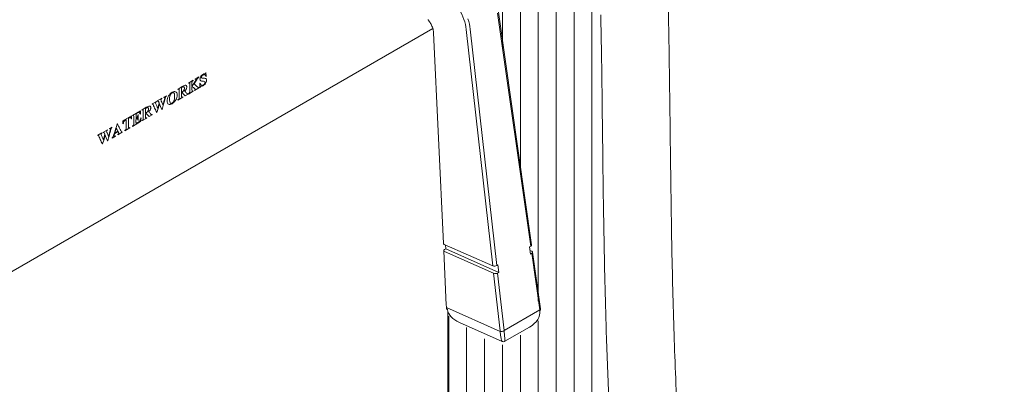
# Model space of a CAD drawing. Units: inches. Extents: x 18 to 127, y -16 to 111.
# Drawn here: x 105 to 112, y 68 to 71 of the extents above; entities that cross this region are included whole.
import ezdxf

# ---------------------------------------------------------------- set-up
doc = ezdxf.new("R2010")
doc.units = ezdxf.units.IN
doc.header["$LTSCALE"] = 2
doc.header["$MEASUREMENT"] = 0
doc.layers.add('WATERWORKS FITTINGS', color=7, linetype='Continuous', lineweight=13)

# ---------------------------------------------------------------- blocks, each defined once
blk = doc.blocks.new('*U10')
at = {"layer": 'WATERWORKS FITTINGS'}
h = blk.add_hatch(dxfattribs=at)
h.set_pattern_fill('ANSI31', color=252, angle=45)
h.set_pattern_definition([(90, (-69.31634, -110.89695), (-0.125, 3e-17), [])])
h.paths.add_polyline_path([(7.3075, -4.0873), (7.3093, -4.0895), (7.3086, -4.0885)], flags=17)
h.paths.add_polyline_path([(7.332, -4.1345), (7.3331, -4.1384), (7.3327, -4.1368)], flags=17)
h.paths.add_polyline_path([(7.286, -4.0643), (7.2882, -4.0663), (7.2875, -4.0657)], flags=17)
h.paths.add_polyline_path([(7.3377, -4.1588), (7.3384, -4.1627), (7.3381, -4.1604)], flags=17)
h.paths.add_polyline_path([(8.1457, -1.9572), (8.135, -1.8534), (8.0801, -1.8701), (7.9898, -1.8883), (7.8959, -1.8986), (7.8003, -1.9007), (7.7053, -1.8945), (7.613, -1.8802), (7.5253, -1.8581), (7.4789, -1.8413), (7.4789, -3.9193), (7.4798, -3.9198), (7.4932, -3.9375), (7.5031, -3.9582), (7.5101, -3.9807), (7.5147, -4.0038), (7.5224, -4.0273), (7.5283, -4.0506), (7.5324, -4.0733), (7.7635, -5.6978), (7.7552, -5.7028), (7.7624, -5.7539), (7.7708, -5.7488), (7.8332, -6.2069), (7.5923, -6.3973), (7.561, -6.3853), (7.53, -5.8876), (7.527, -5.8886), (7.5238, -5.8894), (7.5204, -5.8899), (7.517, -5.8901), (7.5137, -5.89), (7.5104, -5.8896), (7.5075, -5.8889), (7.5049, -5.8879), (7.555, -6.3594), (7.5502, -6.3188), (7.5523, -6.415), (7.1718, -6.1754), (7.1845, -7.9225), (7.1849, -7.9363), (7.1956, -7.9911), (7.2204, -8.0445), (7.2586, -8.0951), (7.3095, -8.1418), (7.3719, -8.1836), (7.4444, -8.2196), (7.5253, -8.249), (7.613, -8.2711), (7.7053, -8.2854), (7.8003, -8.2916), (7.8959, -8.2895), (7.9898, -8.2792), (8.0801, -8.261), (8.1646, -8.2352), (8.2416, -8.2024), (8.3092, -8.1634), (8.366, -8.119), (8.4106, -8.0702), (8.4111, -8.0694), (8.3953, -7.9287), (8.3754, -7.7285), (8.3579, -7.5283), (8.3425, -7.3281), (8.3292, -7.1278), (8.3176, -6.9274), (8.3077, -6.7269), (8.2993, -6.5262), (8.2921, -6.3252), (8.2862, -6.124), (8.2812, -5.9225), (8.277, -5.7206), (8.2734, -5.5182), (8.2703, -5.3152), (8.2675, -5.1118), (8.2651, -4.908), (8.2629, -4.7038), (8.2604, -4.4988), (8.2572, -4.2924), (8.2526, -4.0844), (8.1992, -2.6137), (8.1841, -2.3964), (8.166, -2.1773)])
at = {"layer": 'WATERWORKS FITTINGS', "ltscale": 16}
for p, q in [((7.7635, -5.6978), (7.5324, -4.0733)), ((7.7692, -5.6894), (7.5382, -4.0651)), ((2.777, -6.663), (7.0802, -4.1788)), ((7.4991, -5.8361), (7.3139, -4.1858)), ((7.3416, -4.1835), (7.5268, -5.8345)), ((7.0861, -4.2106), (7.1542, -5.68)), ((5.4213, -4.5325), (5.4472, -4.5175)), ((5.4213, -4.5344), (5.4213, -4.5325)), ((5.4472, -4.5175), (5.4472, -4.5195)), ((5.495, -4.4881), (5.4966, -4.4873)), ((5.4971, -4.5126), (5.495, -4.5138)), ((5.4966, -4.4873), (5.4971, -4.5126)), ((5.3006, -4.6041), (5.3006, -4.6021)), ((5.3255, -4.592), (5.3255, -4.6256)), ((5.3736, -4.56), (5.4066, -4.541)), ((5.3736, -4.562), (5.3736, -4.56)), ((5.4066, -4.541), (5.4066, -4.5429)), ((5.4506, -4.5924), (5.4159, -4.6124)), ((5.4506, -4.5905), (5.4506, -4.5924)), ((5.4546, -4.5629), (5.4563, -4.5619)), ((5.4546, -4.5918), (5.4546, -4.5629)), ((5.4563, -4.5909), (5.4546, -4.5918)), ((5.1564, -4.6854), (5.1885, -4.6669)), ((5.1885, -4.6669), (5.1885, -4.6688)), ((5.2025, -4.6588), (5.2198, -4.6488)), ((5.2025, -4.6607), (5.2025, -4.6588)), ((5.2198, -4.6488), (5.2198, -4.6507)), ((5.3348, -4.6592), (5.3006, -4.679)), ((5.3299, -4.627), (5.3255, -4.6296)), ((5.3348, -4.6573), (5.3348, -4.6592)), ((5.3723, -4.6376), (5.3513, -4.6497)), ((5.3723, -4.6356), (5.3723, -4.6376)), ((5.407, -4.6176), (5.3736, -4.6369)), ((5.3736, -4.6369), (5.3736, -4.6349)), ((5.407, -4.6156), (5.407, -4.6176)), ((5.4159, -4.6124), (5.4159, -4.6105)), ((5.0744, -4.737), (5.0744, -4.7706)), ((5.1211, -4.7058), (5.1499, -4.6891)), ((5.1211, -4.7077), (5.1211, -4.7058)), ((5.1499, -4.6891), (5.1499, -4.6911)), ((5.1564, -4.6873), (5.1564, -4.6854)), ((5.3006, -4.679), (5.3006, -4.677)), ((4.9171, -4.8236), (4.9769, -4.789)), ((4.9769, -4.8098), (4.9752, -4.8108)), ((4.9769, -4.789), (4.9769, -4.8098)), ((4.9826, -4.7857), (5.0383, -4.7536)), ((4.9826, -4.7877), (4.9826, -4.7857)), ((5.0079, -4.7756), (5.0079, -4.8068)), ((5.0222, -4.7803), (5.0239, -4.7794)), ((5.0239, -4.7794), (5.0239, -4.8196)), ((5.0383, -4.7761), (5.0367, -4.777)), ((5.0383, -4.7536), (5.0383, -4.7761)), ((5.0413, -4.8043), (5.0432, -4.8032)), ((5.0495, -4.749), (5.0495, -4.7471)), ((5.0837, -4.8042), (5.0495, -4.8239)), ((5.0787, -4.772), (5.0744, -4.7745)), ((5.0837, -4.8023), (5.0837, -4.8042)), ((5.1212, -4.7826), (5.1002, -4.7947)), ((5.1212, -4.7805), (5.1212, -4.7826)), ((5.1539, -4.7654), (5.1523, -4.7664)), ((5.1905, -4.7443), (5.1885, -4.7455)), ((4.823, -4.8779), (4.8402, -4.868)), ((4.823, -4.8798), (4.823, -4.8779)), ((4.8284, -4.8783), (4.8253, -4.8765)), ((4.8385, -4.8689), (4.8402, -4.8699)), ((4.8402, -4.868), (4.8402, -4.8699)), ((4.8711, -4.8745), (4.861, -4.9067)), ((4.8771, -4.8451), (4.878, -4.8445)), ((4.9171, -4.8443), (4.9171, -4.8236)), ((4.9188, -4.8433), (4.9171, -4.8443)), ((4.9643, -4.8732), (4.9297, -4.8931)), ((4.9643, -4.8712), (4.9643, -4.8732)), ((5.0402, -4.8293), (4.9826, -4.8626)), ((4.9826, -4.8626), (4.9826, -4.8606)), ((5.0239, -4.8196), (5.0222, -4.8205)), ((5.0495, -4.8239), (5.0495, -4.822)), ((4.7416, -4.9249), (4.7703, -4.9083)), ((4.7416, -4.9268), (4.7416, -4.9249)), ((4.7703, -4.9083), (4.7703, -4.9102)), ((4.7768, -4.9045), (4.809, -4.886)), ((4.7768, -4.9065), (4.7768, -4.9045)), ((4.809, -4.886), (4.809, -4.8879)), ((4.8638, -4.9311), (4.8417, -4.9439)), ((4.8417, -4.9439), (4.8417, -4.942)), ((4.8827, -4.8983), (4.8593, -4.9118)), ((4.861, -4.9067), (4.8811, -4.8951)), ((4.8638, -4.9292), (4.8638, -4.9311)), ((4.8791, -4.8963), (4.8827, -4.8983)), ((4.9123, -4.9031), (4.8802, -4.9217)), ((4.8802, -4.9217), (4.8802, -4.9198)), ((4.9123, -4.9012), (4.9123, -4.9031)), ((4.9297, -4.8931), (4.9297, -4.8912)), ((4.7716, -4.983), (4.7743, -4.9846)), ((4.7743, -4.9846), (4.7727, -4.9855)), ((4.8078, -4.9617), (4.8109, -4.9635)), ((4.8109, -4.9635), (4.809, -4.9646)), ((7.16, -5.6863), (7.4991, -5.8361)), ((7.1694, -5.6905), (7.1707, -5.7181)), ((7.7552, -5.7028), (7.7635, -5.6978)), ((7.7624, -5.7539), (7.7552, -5.7028)), ((7.1566, -5.7303), (7.1742, -6.1114)), ((7.5049, -5.8879), (7.1623, -5.7367)), ((7.1707, -5.7181), (7.1624, -5.7228)), ((7.541, -5.8817), (7.1707, -5.7181)), ((7.7708, -5.7344), (7.7589, -5.7291)), ((7.7708, -5.7488), (7.7624, -5.7539)), ((7.827, -6.144), (7.7708, -5.7488)), ((7.8327, -6.1358), (7.7765, -5.7404)), ((7.5352, -5.8298), (7.5268, -5.8345)), ((7.541, -5.8817), (7.5352, -5.8298)), ((7.55, -6.2902), (7.5049, -5.8879)), ((7.5326, -5.8863), (7.541, -5.8817)), ((7.5326, -5.8863), (7.5777, -6.2879)), ((7.1742, -6.1115), (7.1748, -6.1204)), ((7.1748, -6.1204), (7.1763, -6.1354)), ((7.1756, -6.1279), (7.5503, -6.2934)), ((7.1845, -6.1512), (7.1845, -7.9225)), ((7.5777, -6.2879), (7.827, -6.144)), ((7.2657, -6.2317), (7.5656, -6.3641)), ((7.5837, -6.3631), (7.7553, -6.2641))]:
    blk.add_line(p, q, dxfattribs=at)
at = {"layer": 'WATERWORKS FITTINGS', "ltscale": 16, "flags": 128}
for points in [[(5.3513, -4.6497), (5.3393, -4.637), (5.3299, -4.627)], [(5.1721, -4.705), (5.1619, -4.7388), (5.1539, -4.7654)], [(5.1596, -4.736), (5.1655, -4.7162), (5.1701, -4.7007)], [(5.1885, -4.7455), (5.1793, -4.7228), (5.1721, -4.705)], [(5.0432, -4.8032), (5.0415, -4.8178), (5.0402, -4.8293)], [(5.1002, -4.7947), (5.0882, -4.782), (5.0787, -4.772)], [(4.8811, -4.8951), (4.8755, -4.8836), (4.8711, -4.8745)], [(4.7925, -4.9241), (4.7823, -4.958), (4.7743, -4.9846)], [(4.78, -4.9552), (4.7859, -4.9354), (4.7905, -4.9198)], [(4.809, -4.9646), (4.7997, -4.9419), (4.7925, -4.9241)]]:
    blk.add_lwpolyline(points, dxfattribs=at)
at = {"layer": 'WATERWORKS FITTINGS', "ltscale": 16}
for centre, radius, start, end in [((7.8239, -6.1389), 0.00931, 292.51503, 357.8391), ((7.558, -6.2607), 0.0336, 256.74737, 305.82488)]:
    blk.add_arc(centre, radius, start, end, dxfattribs=at)
for centre, major_axis, ratio, start_param, end_param in [((7.1526, -4.1226), (-0.1121, 0.2012), 0.587367, 4.09319, 4.765997), ((7.1665, -4.1149), (-0.1219, 0.2183), 0.586588, 4.092455, 4.403856), ((7.1739, -5.6786), (0.0196, 0.0016), 0.497027, 3.125328, 3.885837), ((7.7497, -5.6917), (0.0196, 0.0021), 0.517066, 5.440229, 6.29995), ((7.1762, -5.7289), (0.0196, 0.0016), 0.497027, 2.313762, 3.885837), ((7.7569, -5.7427), (0.0196, 0.0021), 0.517066, 5.440229, 7.008295), ((7.513, -5.8283), (0.0196, 0.0016), 0.497027, 3.885835, 5.453901), ((7.5188, -5.8802), (0.0196, 0.0016), 0.497027, 3.885835, 5.453901), ((7.1939, -6.1104), (0.0197, 0.0011), 0.528405, 3.137649, 3.145536), ((7.4002, -6.1103), (0.2193, 0.0233), 0.646164, 3.190887, 3.985551), ((7.6088, -6.1578), (0.2194, -0.0015), 0.647754, 5.448374, 6.366383), ((7.7118, -6.0983), (-0.0845, 0.1421), 0.568438, 4.052145, 4.076695), ((7.448, -6.2503), (-0.0709, 0.1273), 0.587367, 4.06864, 4.09319), ((7.5649, -6.1831), (-0.0016, 0.1813), 0.108183, 2.224159, 3.06635), ((7.4619, -6.2425), (-0.0807, 0.1443), 0.586188, 4.067531, 4.092081), ((7.5649, -6.1831), (-0.0188, 0.1801), 0.012332, 3.144314, 4.0651)]:
    blk.add_ellipse(centre, major_axis=major_axis, ratio=ratio, start_param=start_param, end_param=end_param, dxfattribs=at)
for points, knots in [([(1.7697, 0.8005), (1.7695, 0.7928), (1.7692, 0.778), (1.7655, 0.7509), (1.7542, 0.7029), (1.7185, 0.6221), (1.6499, 0.5167), (1.564, 0.4076), (1.4714, 0.2971), (1.3697, 0.1849), (1.2689, 0.0785), (1.135, -0.0583), (0.9689, -0.2241), (0.7717, -0.4273), (0.5793, -0.6446), (0.3978, -0.8792), (0.2393, -1.1254), (0.1153, -1.3771), (0.0373, -1.6272), (0.0061, -1.8668), (0.0099, -2.0955), (0.0429, -2.3205), (0.1033, -2.5491), (0.2001, -2.8094), (0.3402, -3.1007), (0.5235, -3.4187), (0.7258, -3.7348), (0.9315, -4.0443), (1.1282, -4.3462), (1.3165, -4.662), (1.4934, -4.9911), (1.6574, -5.3378), (1.8015, -5.6909), (1.927, -6.0595), (2.0134, -6.3782), (2.0716, -6.6431), (2.1099, -6.8508), (2.1418, -7.0641), (2.1672, -7.283), (2.1857, -7.5057), (2.197, -7.7213), (2.202, -7.9137), (2.2029, -8.0749), (2.2015, -8.2056), (2.1992, -8.3115), (2.1967, -8.3928), (2.1942, -8.4597), (2.1909, -8.5368), (2.1856, -8.6427), (2.1772, -8.7837), (2.1656, -8.9497), (2.1505, -9.1362), (2.1319, -9.3416), (2.1096, -9.5666), (2.0838, -9.8118), (2.0558, -10.0682), (2.0263, -10.3351), (1.9964, -10.6102), (1.9674, -10.8908), (1.9413, -11.1624), (1.9198, -11.41), (1.9028, -11.6307), (1.8898, -11.8238), (1.8802, -11.9896), (1.873, -12.1329), (1.8677, -12.2546), (1.8636, -12.3688), (1.8601, -12.4848), (1.857, -12.6172), (1.8546, -12.7685), (1.8532, -12.9574), (1.8541, -13.1892), (1.859, -13.4687), (1.8693, -13.7838), (1.8867, -14.1351), (1.9132, -14.5227), (1.9504, -14.94), (2.0046, -15.4249), (2.079, -15.9586), (2.1773, -16.5277), (2.2904, -17.0734), (2.4063, -17.5493), (2.5195, -17.9585), (2.6256, -18.3052), (2.7369, -18.6361), (2.8511, -18.9488), (2.9618, -19.2257), (3.0625, -19.4597), (3.1414, -19.632), (3.1995, -19.7534), (3.2409, -19.8376), (3.2848, -19.9249), (3.3392, -20.0301), (3.4098, -20.1615), (3.4979, -20.318), (3.6021, -20.4933), (3.7197, -20.6789), (3.8782, -20.9126), (4.0834, -21.1873), (4.3458, -21.495), (4.5844, -21.7368), (4.781, -21.9135), (4.9179, -22.0272), (5.0374, -22.1196), (5.1373, -22.1922), (5.2165, -22.2469), (5.2795, -22.2886), (5.3414, -22.3284), (5.418, -22.3757), (5.5211, -22.436), (5.6523, -22.5072), (5.8133, -22.5867), (6.0021, -22.6691), (6.2068, -22.7457), (6.4334, -22.8167), (6.6681, -22.8753), (6.9053, -22.9196), (7.1295, -22.949), (7.3391, -22.9655), (7.5428, -22.9713), (7.7413, -22.9672), (7.9437, -22.9526), (8.151, -22.9259), (8.3631, -22.8854), (8.5742, -22.8302), (8.793, -22.756), (9.0045, -22.6645), (9.2111, -22.5523), (9.405, -22.4233), (9.5997, -22.2654), (9.7959, -22.0723), (9.9896, -21.8404), (10.1771, -21.5672), (10.3546, -21.2508), (10.5159, -20.8959), (10.6563, -20.5123), (10.7734, -20.1116), (10.875, -19.6716), (10.9576, -19.1943), (11.0186, -18.6829), (11.0558, -18.1696), (11.0716, -17.6587), (11.0674, -17.0844), (11.0357, -16.4566), (10.9693, -15.7807), (10.8735, -15.1285), (10.7495, -14.4969), (10.5994, -13.8827), (10.4273, -13.2851), (10.2546, -12.7548), (10.0902, -12.2855), (9.9394, -11.872), (9.7889, -11.4669), (9.6456, -11.0796), (9.5157, -10.7188), (9.4041, -10.3936), (9.3098, -10.1009), (9.2316, -9.8386), (9.1663, -9.5996), (9.1134, -9.3851), (9.0743, -9.2111), (9.0443, -9.0676), (9.0188, -8.9382), (8.9918, -8.7917), (8.9632, -8.623), (8.9338, -8.432), (8.9047, -8.2213), (8.8605, -7.8577), (8.8129, -7.3369), (8.7761, -6.6851), (8.7548, -6.0347), (8.7431, -5.392), (8.7355, -4.7323), (8.7264, -4.0624), (8.71, -3.387), (8.6841, -2.7958), (8.6506, -2.2928), (8.6149, -1.8812), (8.5697, -1.4731), (8.5154, -1.0773), (8.4563, -0.7212), (8.3956, -0.4067), (8.3363, -0.1315), (8.2805, 0.1067), (8.2299, 0.3098), (8.1877, 0.472), (8.1519, 0.6048), (8.1266, 0.6964), (8.1078, 0.7638), (8.0898, 0.8273), (8.0611, 0.9276), (8.0185, 1.0733), (7.9587, 1.2721), (7.8838, 1.5136), (7.7933, 1.7966), (7.691, 2.1076), (7.5824, 2.4302), (7.4733, 2.7493), (7.3277, 3.1716), (7.1482, 3.6907), (6.9413, 4.2999), (6.7918, 4.757), (6.695, 5.0639), (6.646, 5.2221), (6.6044, 5.3585), (6.5701, 5.4727), (6.543, 5.5642), (6.5229, 5.6329), (6.5086, 5.682), (6.4953, 5.7279), (6.478, 5.7883), (6.4525, 5.8779), (6.4188, 5.9983), (6.3774, 6.1499), (6.3286, 6.3332), (6.2732, 6.5489), (6.2122, 6.7978), (6.1467, 7.081), (6.0781, 7.3995), (6.0126, 7.733), (5.9515, 8.079), (5.8957, 8.4354), (5.8439, 8.8214), (5.8063, 9.1649), (5.78, 9.46), (5.7621, 9.7003), (5.7474, 9.9501), (5.7363, 10.2097), (5.729, 10.4795), (5.7281, 10.6615), (5.7276, 10.7546)], [0, 0, 0, 0, 0.000434, 0.000834, 0.001425, 0.002832, 0.004564, 0.006613, 0.008797, 0.010982, 0.013143, 0.015277, 0.019482, 0.023621, 0.027739, 0.031912, 0.036025, 0.039947, 0.043623, 0.046958, 0.050036, 0.053186, 0.056481, 0.059945, 0.064848, 0.070071, 0.075427, 0.08074, 0.085904, 0.090901, 0.096745, 0.102469, 0.108304, 0.114514, 0.121139, 0.124635, 0.128254, 0.132003, 0.135887, 0.139914, 0.143969, 0.147568, 0.150411, 0.15281, 0.154757, 0.156247, 0.157299, 0.158451, 0.160503, 0.163143, 0.166234, 0.169658, 0.173422, 0.17753, 0.181988, 0.186801, 0.191419, 0.196329, 0.20144, 0.206175, 0.21043, 0.214135, 0.217364, 0.220112, 0.222373, 0.224426, 0.226064, 0.227926, 0.230035, 0.232435, 0.235167, 0.239015, 0.243379, 0.248263, 0.253668, 0.259595, 0.266042, 0.272713, 0.281639, 0.290258, 0.298552, 0.30651, 0.312081, 0.317468, 0.32267, 0.327672, 0.332121, 0.335886, 0.338982, 0.34056, 0.341891, 0.34318, 0.344938, 0.347185, 0.34986, 0.352993, 0.35635, 0.359761, 0.365762, 0.37193, 0.378277, 0.381447, 0.384235, 0.3866, 0.38854, 0.390055, 0.391143, 0.392111, 0.393525, 0.395402, 0.397767, 0.400616, 0.403963, 0.40763, 0.411131, 0.415425, 0.419362, 0.422912, 0.426453, 0.42961, 0.432813, 0.43608, 0.43942, 0.442865, 0.446401, 0.449761, 0.45371, 0.4571, 0.46053, 0.464248, 0.468265, 0.472605, 0.477303, 0.482402, 0.487933, 0.493661, 0.499475, 0.505368, 0.512527, 0.519751, 0.527, 0.534231, 0.5414, 0.551443, 0.561155, 0.570721, 0.580222, 0.589687, 0.599155, 0.608663, 0.615667, 0.622725, 0.62985, 0.636792, 0.643235, 0.649196, 0.654385, 0.659161, 0.663529, 0.667478, 0.670931, 0.673086, 0.675367, 0.678049, 0.681135, 0.68463, 0.688538, 0.692702, 0.704589, 0.717098, 0.728332, 0.739958, 0.751793, 0.763589, 0.775296, 0.786873, 0.793741, 0.800544, 0.807276, 0.813714, 0.819683, 0.824308, 0.828626, 0.83265, 0.835481, 0.838122, 0.840215, 0.841667, 0.842382, 0.843352, 0.844624, 0.847046, 0.850123, 0.853857, 0.858249, 0.863242, 0.868264, 0.873185, 0.878008, 0.887808, 0.897202, 0.906194, 0.908964, 0.911414, 0.913523, 0.915289, 0.916705, 0.917768, 0.918477, 0.918984, 0.919899, 0.921287, 0.923153, 0.925503, 0.928349, 0.931702, 0.935579, 0.940001, 0.944993, 0.95059, 0.955787, 0.961469, 0.967671, 0.974437, 0.978223, 0.982186, 0.986334, 0.990679, 0.99523, 1, 1, 1, 1]), ([(8.2526, -4.0844), (8.2534, -4.1175), (8.2599, -4.3849), (8.2642, -4.8776), (8.2733, -5.5645), (8.2862, -6.1791), (8.3062, -6.7236), (8.3315, -7.1903), (8.3651, -7.6339), (8.4062, -8.0439), (8.4534, -8.4177), (8.4969, -8.7016), (8.5321, -8.9042), (8.5554, -9.0298), (8.5762, -9.1361), (8.593, -9.2179), (8.6072, -9.2848), (8.6219, -9.3522), (8.6439, -9.4503), (8.6773, -9.5911), (8.7256, -9.7803), (8.7891, -10.009), (8.9069, -10.3998), (9.089, -10.935), (9.3362, -11.6049), (9.5597, -12.2054), (9.7498, -12.7394), (9.906, -13.2063), (10.0522, -13.6837), (10.187, -14.1786), (10.3086, -14.6983), (10.4141, -15.2487), (10.4988, -15.8299), (10.5557, -16.3983), (10.5885, -16.9456), (10.6002, -17.4619), (10.5915, -17.983), (10.5606, -18.5022), (10.5093, -18.9818), (10.4421, -19.4135), (10.3648, -19.7921), (10.274, -20.1445), (10.1709, -20.4698), (10.0565, -20.7671), (9.9321, -21.0364), (9.7989, -21.2778), (9.6577, -21.4928), (9.5165, -21.6731), (9.3732, -21.8282), (9.223, -21.9658), (9.0488, -22.097), (8.8727, -22.2011), (8.7009, -22.2822), (8.5472, -22.3415), (8.4009, -22.3871), (8.2738, -22.4193), (8.1669, -22.4417), (8.0685, -22.4588), (7.9603, -22.4741), (7.8268, -22.4879), (7.6705, -22.4969), (7.5043, -22.4982), (7.3409, -22.4919), (7.1846, -22.4789), (6.9931, -22.4551), (6.7743, -22.4154), (6.5327, -22.354), (6.3095, -22.2815), (6.1114, -22.2029), (5.9352, -22.1213), (5.7812, -22.0408), (5.643, -21.9604), (5.5325, -21.8901), (5.448, -21.8329), (5.3719, -21.779), (5.2837, -21.7134), (5.1743, -21.6268), (5.0447, -21.5166), (4.9002, -21.383), (4.7432, -21.2243), (4.5765, -21.0393), (4.4089, -20.8339), (4.2533, -20.6239), (4.1187, -20.4261), (4.0064, -20.2486), (3.9145, -20.0945), (3.8424, -19.9672), (3.7887, -19.8687), (3.7495, -19.7948), (3.7166, -19.7314), (3.6763, -19.6522), (3.6224, -19.5431), (3.5557, -19.4025), (3.483, -19.2417), (3.3946, -19.0357), (3.2915, -18.7784), (3.1758, -18.4649), (3.0577, -18.1091), (2.941, -17.7181), (2.8169, -17.2496), (2.696, -16.7175), (2.5871, -16.1392), (2.5005, -15.5752), (2.4339, -15.0309), (2.392, -14.5816), (2.366, -14.2228), (2.3502, -13.9489), (2.3385, -13.6835), (2.3308, -13.4277), (2.3267, -13.1893), (2.3257, -12.9767), (2.3267, -12.8015), (2.3287, -12.662), (2.3309, -12.5552), (2.3332, -12.4703), (2.3357, -12.3883), (2.3392, -12.2889), (2.3448, -12.1559), (2.3536, -11.9814), (2.3666, -11.7706), (2.3838, -11.534), (2.4044, -11.2882), (2.4276, -11.0387), (2.4531, -10.7853), (2.4804, -10.5281), (2.509, -10.2671), (2.5383, -10.0021), (2.5671, -9.7354), (2.5932, -9.4802), (2.615, -9.2484), (2.6317, -9.0498), (2.6441, -8.8829), (2.6525, -8.7521), (2.6581, -8.653), (2.6623, -8.5703), (2.6663, -8.4805), (2.6703, -8.369), (2.6737, -8.2323), (2.6763, -7.9952), (2.6702, -7.6658), (2.6425, -7.2651), (2.5948, -6.878), (2.5272, -6.5002), (2.4337, -6.111), (2.3208, -5.743), (2.1936, -5.3979), (2.0579, -5.0777), (1.8977, -4.745), (1.7114, -4.4005), (1.5021, -4.0529), (1.2793, -3.7146), (1.0708, -3.3997), (0.8893, -3.1093), (0.7406, -2.8446), (0.624, -2.5972), (0.5402, -2.3645), (0.4894, -2.1419), (0.4766, -1.9464), (0.493, -1.7775), (0.5296, -1.6286), (0.5937, -1.4714), (0.6857, -1.3026), (0.8039, -1.1263), (0.9429, -0.9479), (1.0974, -0.7717), (1.2626, -0.5992), (1.4298, -0.4317), (1.5897, -0.2698), (1.7373, -0.1137), (1.8684, 0.0362), (1.9781, 0.1678), (2.0566, 0.2758), (2.116, 0.3688), (2.1645, 0.4618), (2.2017, 0.5555), (2.2262, 0.6423), (2.2378, 0.7142), (2.2412, 0.7605), (2.242, 0.784), (2.2421, 0.7944), (2.2422, 0.7996)], [0, 0, 0, 0, 0.002321, 0.018751, 0.03524, 0.051713, 0.063362, 0.074914, 0.085796, 0.095787, 0.104887, 0.113102, 0.116498, 0.119657, 0.122251, 0.124233, 0.125618, 0.127116, 0.129139, 0.132772, 0.137381, 0.14295, 0.149466, 0.16588, 0.181809, 0.197358, 0.207792, 0.218129, 0.228404, 0.238805, 0.249516, 0.260605, 0.27215, 0.284141, 0.293959, 0.303886, 0.313841, 0.32374, 0.333446, 0.341118, 0.348364, 0.355177, 0.361565, 0.367541, 0.373125, 0.37835, 0.383255, 0.387942, 0.391704, 0.395792, 0.400245, 0.405145, 0.408713, 0.412478, 0.4159, 0.418814, 0.42119, 0.423198, 0.425513, 0.428535, 0.432255, 0.436096, 0.439798, 0.443347, 0.446734, 0.452871, 0.458345, 0.46355, 0.468638, 0.472567, 0.476445, 0.480109, 0.483067, 0.485003, 0.486755, 0.489105, 0.492085, 0.495698, 0.499954, 0.504567, 0.509779, 0.515566, 0.521081, 0.525983, 0.530328, 0.534001, 0.536989, 0.539277, 0.540855, 0.542086, 0.543619, 0.546247, 0.549462, 0.553042, 0.556934, 0.563046, 0.569824, 0.577277, 0.585421, 0.594265, 0.606303, 0.618163, 0.629673, 0.640796, 0.651502, 0.65732, 0.662995, 0.668526, 0.673911, 0.679082, 0.683626, 0.687476, 0.690335, 0.692647, 0.694415, 0.695877, 0.69802, 0.700951, 0.704665, 0.709648, 0.715136, 0.720781, 0.726582, 0.732537, 0.738647, 0.744907, 0.751315, 0.757868, 0.764385, 0.770055, 0.774935, 0.779031, 0.782352, 0.784567, 0.786305, 0.788411, 0.791123, 0.794435, 0.798342, 0.808296, 0.818116, 0.826783, 0.835387, 0.844188, 0.85332, 0.860206, 0.867334, 0.874747, 0.882496, 0.890537, 0.89839, 0.905814, 0.912126, 0.917883, 0.923045, 0.927621, 0.931865, 0.935932, 0.938642, 0.941429, 0.944566, 0.948194, 0.95223, 0.956474, 0.960939, 0.965736, 0.970628, 0.975233, 0.979522, 0.983468, 0.9871, 0.989078, 0.99107, 0.993307, 0.994954, 0.996763, 0.998511, 0.999331, 0.999663, 1, 1, 1, 1]), ([(7.0451, -4.118), (7.0464, -4.1191), (7.0508, -4.1234), (7.0578, -4.1319), (7.0626, -4.1401), (7.065, -4.1444)], [0.2296884, 0.2296884, 0.2296884, 0.2296884, 0.3654217, 0.6731427, 1, 1, 1, 1]), ([(7.065, -4.1444), (7.0661, -4.146), (7.0723, -4.1559), (7.0804, -4.1774), (7.0859, -4.199), (7.0858, -4.2091), (7.0858, -4.2105)], [0, 0, 0, 0, 0.07623, 0.469284, 0.929272, 1, 1, 1, 1]), ([(5.3988, -4.5825), (5.4042, -4.5743), (5.4121, -4.5625), (5.4212, -4.5488), (5.4259, -4.5417), (5.4282, -4.5373), (5.4288, -4.5345), (5.4287, -4.5333), (5.4281, -4.5325), (5.4272, -4.5321), (5.4258, -4.5321), (5.4238, -4.5331), (5.4222, -4.5339), (5.4213, -4.5344)], [0, 0, 0, 0, 0.420526, 0.605566, 0.703661, 0.78686, 0.811442, 0.832639, 0.853793, 0.877445, 0.905468, 0.943659, 1, 1, 1, 1]), ([(5.4472, -4.5195), (5.4441, -4.5225), (5.4366, -4.5297), (5.4266, -4.5471), (5.4181, -4.5594), (5.4132, -4.5665)], [0, 0, 0, 0, 0.233987, 0.557672, 1, 1, 1, 1]), ([(5.4563, -4.5619), (5.457, -4.5647), (5.4583, -4.57), (5.4626, -4.5752), (5.4676, -4.577), (5.4726, -4.5768), (5.4771, -4.5751), (5.4814, -4.5723), (5.4851, -4.5685), (5.4881, -4.5639), (5.49, -4.5586), (5.4901, -4.5536), (5.4869, -4.5483), (5.4775, -4.5478), (5.4662, -4.5483), (5.4576, -4.5449), (5.4546, -4.5378), (5.4545, -4.5309), (5.4561, -4.5235), (5.4592, -4.5164), (5.4634, -4.5098), (5.4687, -4.504), (5.4748, -4.4995), (5.481, -4.4966), (5.4858, -4.4962), (5.4891, -4.4962), (5.4913, -4.4957), (5.4926, -4.4948), (5.4933, -4.494), (5.494, -4.4928), (5.4946, -4.4908), (5.4949, -4.4891), (5.495, -4.4881)], [0, 0, 0, 0, 0.054174, 0.10168, 0.145218, 0.174863, 0.203512, 0.230807, 0.254816, 0.27745, 0.303329, 0.329024, 0.354722, 0.430187, 0.520295, 0.594486, 0.632875, 0.67258, 0.706636, 0.74138, 0.775933, 0.809362, 0.849217, 0.891018, 0.925032, 0.946901, 0.961217, 0.966367, 0.971001, 0.975554, 0.985117, 1, 1, 1, 1]), ([(5.495, -4.5138), (5.4941, -4.5105), (5.4923, -4.504), (5.4858, -4.5008), (5.4795, -4.5015), (5.4745, -4.504), (5.4699, -4.5081), (5.4669, -4.5129), (5.4654, -4.5171), (5.4651, -4.5201), (5.4655, -4.5229), (5.4672, -4.5251), (5.4716, -4.527), (5.48, -4.5268), (5.4898, -4.5269), (5.4989, -4.53), (5.5018, -4.5391), (5.5005, -4.5498), (5.4965, -4.5592), (5.491, -4.5675), (5.4844, -4.5743), (5.4772, -4.5791), (5.4694, -4.5824), (5.464, -4.5813), (5.4599, -4.5843), (5.4584, -4.5862), (5.4571, -4.5884), (5.4566, -4.59), (5.4563, -4.5909)], [0, 0, 0, 0, 0.063646, 0.128545, 0.161224, 0.193257, 0.22142, 0.251079, 0.266976, 0.282608, 0.297514, 0.318374, 0.342555, 0.408648, 0.495159, 0.555138, 0.624343, 0.670878, 0.717441, 0.761937, 0.804667, 0.851144, 0.897927, 0.955201, 0.965049, 0.976365, 0.987384, 1, 1, 1, 1]), ([(5.3006, -4.6021), (5.3107, -4.5964), (5.3259, -4.5876), (5.3443, -4.5769), (5.354, -4.575), (5.3588, -4.5777), (5.3615, -4.5818), (5.3623, -4.5883), (5.3612, -4.5958), (5.3579, -4.6034), (5.353, -4.6104), (5.3492, -4.6139), (5.3471, -4.6158)], [0, 0, 0, 0, 0.315975, 0.478137, 0.578026, 0.626101, 0.687189, 0.750945, 0.813443, 0.874637, 0.933183, 1, 1, 1, 1]), ([(5.3006, -4.677), (5.3019, -4.6763), (5.304, -4.675), (5.3069, -4.6726), (5.309, -4.6697), (5.3103, -4.6641), (5.3096, -4.6523), (5.3101, -4.6319), (5.31, -4.614), (5.3098, -4.6029), (5.3078, -4.601), (5.3045, -4.6019), (5.302, -4.6033), (5.3006, -4.6041)], [0, 0, 0, 0, 0.050575, 0.083022, 0.115475, 0.144472, 0.249655, 0.531558, 0.824841, 0.866877, 0.905545, 0.944243, 1, 1, 1, 1]), ([(5.3255, -4.6256), (5.3306, -4.6229), (5.337, -4.6196), (5.3429, -4.611), (5.3447, -4.6063), (5.3457, -4.6015), (5.3459, -4.5963), (5.3454, -4.5912), (5.3436, -4.5872), (5.3396, -4.5852), (5.3331, -4.5874), (5.3281, -4.5905), (5.3255, -4.592)], [0, 0, 0, 0, 0.249007, 0.310337, 0.370802, 0.43243, 0.504795, 0.596023, 0.671902, 0.741687, 0.866536, 1, 1, 1, 1]), ([(5.3736, -4.6349), (5.3753, -4.634), (5.3777, -4.6327), (5.3807, -4.6297), (5.3827, -4.6259), (5.3829, -4.621), (5.3829, -4.6101), (5.3829, -4.5931), (5.383, -4.5757), (5.3828, -4.5649), (5.3827, -4.5602), (5.3807, -4.5592), (5.3777, -4.5594), (5.3753, -4.5609), (5.3736, -4.562)], [0, 0, 0, 0, 0.064989, 0.093379, 0.123785, 0.176133, 0.249404, 0.499926, 0.750448, 0.832541, 0.874871, 0.905427, 0.934457, 1, 1, 1, 1]), ([(5.4066, -4.5429), (5.4057, -4.5434), (5.4042, -4.5444), (5.4023, -4.546), (5.4008, -4.5477), (5.3999, -4.5494), (5.3992, -4.5513), (5.3989, -4.5536), (5.3988, -4.557), (5.3988, -4.5622), (5.3988, -4.5709), (5.3988, -4.578), (5.3988, -4.5825)], [0, 0, 0, 0, 0.072858, 0.130278, 0.165303, 0.205964, 0.243111, 0.289817, 0.364552, 0.48494, 0.669832, 1, 1, 1, 1]), ([(5.4013, -4.5844), (5.4008, -4.5851), (5.4, -4.5864), (5.3992, -4.5876), (5.3988, -4.5882)], [0, 0, 0, 0, 0.560133, 1, 1, 1, 1]), ([(5.3988, -4.5882), (5.3988, -4.5936), (5.3988, -4.6017), (5.3988, -4.6108), (5.399, -4.6149), (5.3994, -4.617), (5.4008, -4.6177), (5.4033, -4.6177), (5.4055, -4.6165), (5.407, -4.6156)], [0, 0, 0, 0, 0.420657, 0.630446, 0.703453, 0.749991, 0.810257, 0.866449, 1, 1, 1, 1]), ([(5.4159, -4.6105), (5.4166, -4.61), (5.4178, -4.6091), (5.4194, -4.6078), (5.4203, -4.6066), (5.4208, -4.6055), (5.421, -4.6046), (5.421, -4.6037), (5.4203, -4.6013), (5.4177, -4.5988), (5.4138, -4.5953), (5.4084, -4.5905), (5.4041, -4.5868), (5.4013, -4.5844)], [0, 0, 0, 0, 0.054102, 0.092553, 0.118776, 0.136399, 0.153054, 0.170707, 0.193752, 0.346376, 0.484681, 0.669664, 1, 1, 1, 1]), ([(5.4132, -4.5665), (5.4197, -4.5721), (5.4293, -4.5803), (5.4393, -4.5897), (5.4455, -4.5925), (5.4488, -4.5912), (5.4506, -4.5905)], [0, 0, 0, 0, 0.560856, 0.824027, 0.904438, 1, 1, 1, 1]), ([(5.1885, -4.6688), (5.1876, -4.6694), (5.186, -4.6703), (5.1839, -4.6718), (5.1826, -4.6734), (5.1819, -4.6748), (5.1816, -4.6758), (5.1815, -4.6764), (5.1814, -4.6771), (5.1821, -4.6805), (5.1842, -4.6848), (5.1869, -4.6918), (5.1907, -4.7009), (5.1938, -4.7084), (5.1958, -4.7132)], [0, 0, 0, 0, 0.0562077, 0.0950257, 0.1250384, 0.1457161, 0.1591703, 0.1683273, 0.1779117, 0.1923307, 0.3672452, 0.4849101, 0.6698176, 1, 1, 1, 1]), ([(5.2198, -4.6507), (5.2188, -4.6515), (5.2174, -4.6526), (5.216, -4.6547), (5.2153, -4.6562), (5.2148, -4.6574), (5.2142, -4.6591), (5.2131, -4.6628), (5.2046, -4.6915), (5.1972, -4.7192), (5.1905, -4.7443)], [0, 0, 0, 0, 0.0387331, 0.0561684, 0.071203, 0.0876458, 0.0934365, 0.124829, 0.204906, 1, 1, 1, 1]), ([(5.1958, -4.7132), (5.1983, -4.7044), (5.2018, -4.6916), (5.2061, -4.6759), (5.2085, -4.6679), (5.2092, -4.6631), (5.2092, -4.6607), (5.2084, -4.6592), (5.2069, -4.6588), (5.2049, -4.6595), (5.2034, -4.6603), (5.2025, -4.6607)], [0, 0, 0, 0, 0.42048, 0.605485, 0.751621, 0.797876, 0.839382, 0.876393, 0.908692, 0.947897, 1, 1, 1, 1]), ([(5.26, -4.7042), (5.2551, -4.7066), (5.2459, -4.7111), (5.234, -4.7091), (5.2262, -4.7002), (5.2237, -4.6857), (5.2257, -4.6682), (5.2336, -4.6502), (5.2453, -4.634), (5.2546, -4.628), (5.2593, -4.6249)], [0, 0, 0, 0, 0.130847, 0.249828, 0.372504, 0.499175, 0.626703, 0.750285, 0.873888, 1, 1, 1, 1]), ([(5.26, -4.6283), (5.2583, -4.6294), (5.2551, -4.6315), (5.2507, -4.6369), (5.2475, -4.643), (5.2444, -4.6512), (5.2425, -4.6621), (5.2419, -4.6748), (5.2425, -4.687), (5.2446, -4.6952), (5.2475, -4.6998), (5.2504, -4.7022), (5.2548, -4.7025), (5.2599, -4.7003), (5.2649, -4.6967), (5.2692, -4.6914), (5.2724, -4.6852), (5.2771, -4.6718), (5.2777, -4.6566), (5.2771, -4.6415), (5.2753, -4.6333), (5.2725, -4.6286), (5.2693, -4.6261), (5.2649, -4.6259), (5.2616, -4.6275), (5.26, -4.6283)], [0, 0, 0, 0, 0.030546, 0.059862, 0.091441, 0.121976, 0.179224, 0.251597, 0.324289, 0.383248, 0.40877, 0.437953, 0.468091, 0.500556, 0.532786, 0.561885, 0.59076, 0.623952, 0.756734, 0.824315, 0.875895, 0.910023, 0.938324, 0.968303, 1, 1, 1, 1]), ([(5.2593, -4.6249), (5.2642, -4.6224), (5.2735, -4.6175), (5.2855, -4.6194), (5.2935, -4.628), (5.296, -4.6426), (5.2937, -4.6602), (5.2861, -4.6782), (5.2742, -4.6946), (5.2649, -4.7009), (5.26, -4.7042)], [0, 0, 0, 0, 0.12961, 0.249627, 0.371709, 0.496821, 0.623982, 0.748963, 0.869563, 1, 1, 1, 1]), ([(5.3255, -4.6296), (5.3255, -4.6334), (5.3255, -4.6412), (5.3256, -4.6506), (5.3254, -4.6574), (5.3271, -4.6604), (5.3307, -4.6597), (5.3333, -4.6582), (5.3348, -4.6573)], [0, 0, 0, 0, 0.280977, 0.576726, 0.694568, 0.778151, 0.871556, 1, 1, 1, 1]), ([(5.3471, -4.6158), (5.3516, -4.62), (5.358, -4.6259), (5.3645, -4.6361), (5.3699, -4.6357), (5.3723, -4.6356)], [0, 0, 0, 0, 0.564003, 0.808723, 1, 1, 1, 1]), ([(5.0495, -4.7471), (5.0596, -4.7413), (5.0741, -4.7329), (5.0919, -4.7227), (5.1028, -4.7194), (5.1085, -4.7231), (5.1106, -4.7283), (5.1111, -4.7338), (5.1101, -4.7408), (5.1068, -4.7484), (5.1019, -4.7554), (5.0981, -4.7589), (5.096, -4.7608)], [0, 0, 0, 0, 0.316068, 0.455666, 0.563849, 0.656209, 0.702376, 0.750775, 0.813206, 0.874517, 0.93289, 1, 1, 1, 1]), ([(5.0744, -4.7706), (5.0795, -4.7679), (5.0859, -4.7646), (5.0917, -4.7559), (5.0936, -4.7513), (5.0946, -4.7464), (5.0948, -4.7412), (5.0943, -4.7361), (5.0925, -4.7322), (5.0885, -4.7302), (5.082, -4.7324), (5.077, -4.7354), (5.0744, -4.737)], [0, 0, 0, 0, 0.248763, 0.31014, 0.370774, 0.43246, 0.504712, 0.595829, 0.6718, 0.741637, 0.866363, 1, 1, 1, 1]), ([(5.1523, -4.7664), (5.1476, -4.7558), (5.1405, -4.7399), (5.1322, -4.7206), (5.128, -4.7116), (5.1259, -4.7073), (5.1243, -4.7067), (5.1228, -4.707), (5.1217, -4.7074), (5.1211, -4.7077)], [0, 0, 0, 0, 0.50014, 0.75022, 0.896577, 0.936916, 0.955311, 0.975938, 1, 1, 1, 1]), ([(5.1499, -4.6911), (5.1492, -4.6915), (5.148, -4.6923), (5.1465, -4.6935), (5.1453, -4.6948), (5.1446, -4.6961), (5.1442, -4.6973), (5.1441, -4.6985), (5.1443, -4.6998), (5.1464, -4.7076), (5.1522, -4.7191), (5.1573, -4.7306), (5.1596, -4.736)], [0, 0, 0, 0, 0.040064, 0.071202, 0.094057, 0.112645, 0.130097, 0.147877, 0.170969, 0.205631, 0.624799, 1, 1, 1, 1]), ([(5.1701, -4.7007), (5.1693, -4.6989), (5.1676, -4.6946), (5.1656, -4.6895), (5.1634, -4.6864), (5.162, -4.6856), (5.1605, -4.6855), (5.1586, -4.6861), (5.1572, -4.6869), (5.1564, -4.6873)], [0, 0, 0, 0, 0.250291, 0.598558, 0.694608, 0.773295, 0.827289, 0.903369, 1, 1, 1, 1]), ([(4.9549, -4.8061), (4.9548, -4.8193), (4.9547, -4.839), (4.9553, -4.8605), (4.9546, -4.8707), (4.9558, -4.8732), (4.9569, -4.8739), (4.9587, -4.8741), (4.9614, -4.873), (4.9633, -4.8718), (4.9643, -4.8712)], [0, 0, 0, 0, 0.500355, 0.750508, 0.84799, 0.865025, 0.882543, 0.914649, 0.956547, 1, 1, 1, 1]), ([(4.9752, -4.8108), (4.9746, -4.8085), (4.9737, -4.8048), (4.9708, -4.8012), (4.9669, -4.7999), (4.9612, -4.8023), (4.9571, -4.8048), (4.9549, -4.8061)], [0, 0, 0, 0, 0.24328, 0.406629, 0.563461, 0.764497, 1, 1, 1, 1]), ([(4.9826, -4.8606), (4.9843, -4.8597), (4.9867, -4.8584), (4.9897, -4.8554), (4.9929, -4.8492), (4.9911, -4.8373), (4.9925, -4.8184), (4.991, -4.8013), (4.993, -4.7871), (4.9897, -4.7848), (4.9867, -4.7852), (4.9843, -4.7866), (4.9826, -4.7877)], [0, 0, 0, 0, 0.065065, 0.093501, 0.123965, 0.249215, 0.500043, 0.750872, 0.875915, 0.905752, 0.93457, 1, 1, 1, 1]), ([(5.0079, -4.8111), (5.0078, -4.8177), (5.0078, -4.8263), (5.0079, -4.8359), (5.0079, -4.8397), (5.0088, -4.841), (5.0096, -4.8415), (5.0118, -4.8416), (5.0172, -4.8382), (5.0245, -4.8341), (5.0325, -4.8259), (5.0385, -4.8154), (5.0403, -4.8082), (5.0413, -4.8043)], [0, 0, 0, 0, 0.250781, 0.328133, 0.375899, 0.391279, 0.407408, 0.425987, 0.500718, 0.634447, 0.752591, 0.867405, 1, 1, 1, 1]), ([(5.0367, -4.777), (5.0363, -4.7752), (5.0355, -4.772), (5.0337, -4.7683), (5.0312, -4.7665), (5.0281, -4.766), (5.0233, -4.7667), (5.0163, -4.7707), (5.0107, -4.7739), (5.0079, -4.7756)], [0, 0, 0, 0, 0.146551, 0.261365, 0.35419, 0.451555, 0.548781, 0.766793, 1, 1, 1, 1]), ([(5.0079, -4.8068), (5.0095, -4.8058), (5.0126, -4.804), (5.0169, -4.7995), (5.0197, -4.7938), (5.0215, -4.7873), (5.022, -4.7828), (5.0222, -4.7803)], [0, 0, 0, 0, 0.203393, 0.382201, 0.545642, 0.749184, 1, 1, 1, 1]), ([(5.0222, -4.8205), (5.0219, -4.8181), (5.0212, -4.8132), (5.0185, -4.8089), (5.0149, -4.808), (5.0116, -4.8091), (5.0092, -4.8103), (5.0079, -4.8111)], [0, 0, 0, 0, 0.294647, 0.573366, 0.700656, 0.831448, 1, 1, 1, 1]), ([(5.0495, -4.822), (5.0508, -4.8212), (5.0529, -4.82), (5.0558, -4.8176), (5.0579, -4.8147), (5.0592, -4.8091), (5.0584, -4.7972), (5.059, -4.7769), (5.0589, -4.759), (5.0587, -4.7479), (5.0567, -4.746), (5.0534, -4.7468), (5.051, -4.7482), (5.0495, -4.749)], [0, 0, 0, 0, 0.050603, 0.083057, 0.115315, 0.14441, 0.24969, 0.531577, 0.824824, 0.866909, 0.905335, 0.944097, 1, 1, 1, 1]), ([(5.0744, -4.7745), (5.0744, -4.7784), (5.0744, -4.7862), (5.0745, -4.7956), (5.0744, -4.8024), (5.076, -4.8053), (5.0796, -4.8047), (5.0822, -4.8032), (5.0837, -4.8023)], [0, 0, 0, 0, 0.280979, 0.57673, 0.694572, 0.778001, 0.871185, 1, 1, 1, 1]), ([(5.096, -4.7608), (5.1005, -4.7649), (5.1069, -4.7709), (5.1134, -4.781), (5.1188, -4.7807), (5.1212, -4.7805)], [0, 0, 0, 0, 0.564283, 0.809418, 1, 1, 1, 1]), ([(4.8402, -4.8699), (4.8395, -4.8704), (4.8382, -4.8714), (4.8366, -4.8735), (4.8355, -4.8756), (4.8342, -4.8789), (4.8323, -4.8864), (4.8279, -4.9012), (4.8207, -4.9278), (4.8147, -4.9496), (4.8109, -4.9635)], [0, 0, 0, 0, 0.028189, 0.053506, 0.07455, 0.094638, 0.157106, 0.31338, 0.559839, 1, 1, 1, 1]), ([(4.8162, -4.9323), (4.8187, -4.9235), (4.8222, -4.9108), (4.8265, -4.895), (4.8289, -4.887), (4.8296, -4.8823), (4.8296, -4.8798), (4.8288, -4.8783), (4.8273, -4.8779), (4.8253, -4.8786), (4.8238, -4.8794), (4.823, -4.8798)], [0, 0, 0, 0, 0.4204571, 0.605472, 0.7517887, 0.7979086, 0.8395663, 0.8764005, 0.9089595, 0.9480658, 1, 1, 1, 1]), ([(4.8417, -4.942), (4.8428, -4.9411), (4.8449, -4.9393), (4.8473, -4.9359), (4.8505, -4.9292), (4.8547, -4.9154), (4.8639, -4.8863), (4.8718, -4.8615), (4.8771, -4.8451)], [0, 0, 0, 0, 0.0423021, 0.0830007, 0.1125204, 0.2495444, 0.4996866, 1, 1, 1, 1]), ([(4.878, -4.8445), (4.8831, -4.855), (4.8908, -4.8707), (4.9, -4.8893), (4.9042, -4.8983), (4.9071, -4.9017), (4.9093, -4.9025), (4.9112, -4.9017), (4.9123, -4.9012)], [0, 0, 0, 0, 0.5003176, 0.7504963, 0.892794, 0.924039, 0.9561872, 1, 1, 1, 1]), ([(4.939, -4.8153), (4.9362, -4.8168), (4.931, -4.8195), (4.9238, -4.8267), (4.9201, -4.8354), (4.9192, -4.8406), (4.9188, -4.8433)], [0, 0, 0, 0, 0.303579, 0.557912, 0.765632, 1, 1, 1, 1]), ([(4.9297, -4.8912), (4.9312, -4.8904), (4.9339, -4.8889), (4.9379, -4.8848), (4.9392, -4.8791), (4.9388, -4.8696), (4.9392, -4.8478), (4.9391, -4.8283), (4.939, -4.8153)], [0, 0, 0, 0, 0.06571, 0.122844, 0.172369, 0.24836, 0.498906, 1, 1, 1, 1]), ([(4.7727, -4.9855), (4.768, -4.9749), (4.761, -4.959), (4.7526, -4.9398), (4.7485, -4.9307), (4.7463, -4.9265), (4.7447, -4.9259), (4.7433, -4.9261), (4.7422, -4.9266), (4.7416, -4.9268)], [0, 0, 0, 0, 0.500148, 0.750233, 0.896598, 0.936971, 0.955312, 0.975864, 1, 1, 1, 1]), ([(4.7703, -4.9102), (4.7696, -4.9106), (4.7684, -4.9114), (4.7669, -4.9127), (4.7657, -4.9139), (4.7651, -4.9152), (4.7646, -4.9164), (4.7645, -4.9176), (4.7647, -4.919), (4.7668, -4.9267), (4.7726, -4.9382), (4.7776, -4.9497), (4.78, -4.9552)], [0, 0, 0, 0, 0.0404726, 0.0714073, 0.0940953, 0.1126697, 0.1301313, 0.1478865, 0.1709511, 0.2055554, 0.6247826, 1, 1, 1, 1]), ([(4.7905, -4.9198), (4.7898, -4.918), (4.788, -4.9137), (4.786, -4.9086), (4.7838, -4.9055), (4.7824, -4.9048), (4.7809, -4.9046), (4.7791, -4.9052), (4.7776, -4.906), (4.7768, -4.9065)], [0, 0, 0, 0, 0.250241, 0.598671, 0.69484, 0.773917, 0.827242, 0.903297, 1, 1, 1, 1]), ([(4.809, -4.8879), (4.808, -4.8885), (4.8064, -4.8895), (4.8045, -4.8909), (4.8032, -4.8923), (4.8025, -4.8934), (4.8022, -4.8943), (4.802, -4.8951), (4.8018, -4.896), (4.8024, -4.8997), (4.8045, -4.9039), (4.8072, -4.911), (4.8111, -4.9201), (4.8142, -4.9276), (4.8162, -4.9323)], [0, 0, 0, 0, 0.0558498, 0.0952349, 0.1170289, 0.1395836, 0.1495546, 0.159572, 0.1734789, 0.192562, 0.3672746, 0.4849322, 0.6698061, 1, 1, 1, 1]), ([(4.8593, -4.9118), (4.8578, -4.9162), (4.8559, -4.9216), (4.855, -4.9277), (4.8552, -4.9298), (4.8558, -4.9309), (4.8566, -4.9315), (4.858, -4.9317), (4.8604, -4.9308), (4.8625, -4.9298), (4.8638, -4.9292)], [0, 0, 0, 0, 0.4123657, 0.51642, 0.5974473, 0.6463366, 0.6949003, 0.7390331, 0.8380523, 1, 1, 1, 1]), ([(4.8802, -4.9198), (4.8822, -4.9186), (4.8847, -4.9173), (4.8872, -4.9143), (4.888, -4.9127), (4.8881, -4.9109), (4.8879, -4.9099), (4.8877, -4.9093)], [0, 0, 0, 0, 0.5274464, 0.6235756, 0.7324496, 0.8538663, 1, 1, 1, 1]), ([(4.8877, -4.9093), (4.8877, -4.9091), (4.8875, -4.9087), (4.887, -4.9075), (4.8862, -4.9056), (4.8846, -4.9024), (4.8834, -4.8999), (4.8827, -4.8983)], [0, 0, 0, 0, 0.045102, 0.114724, 0.313565, 0.55998, 1, 1, 1, 1]), ([(7.1819, -6.1405), (7.1802, -6.1397), (7.1772, -6.1381), (7.1767, -6.1358), (7.1765, -6.1348)], [0, 0, 0, 0, 0.552424, 1, 1, 1, 1]), ([(7.8332, -6.1392), (7.8331, -6.1389), (7.833, -6.1378), (7.8328, -6.1367), (7.8327, -6.1358)], [0, 0, 0, 0, 0.250094, 1, 1, 1, 1]), ([(7.5618, -6.3617), (7.5621, -6.362), (7.564, -6.3638), (7.5698, -6.3659), (7.5776, -6.3659), (7.5835, -6.3637), (7.5857, -6.3617), (7.5862, -6.3613)], [0, 0, 0, 0, 0.0578887, 0.3430769, 0.6362477, 0.9155735, 1, 1, 1, 1])]:
    blk.add_open_spline(points, degree=3, knots=knots, dxfattribs=at)

msp = doc.modelspace()

# ---------------------------------------------------------------- block references
at = {"layer": 'WATERWORKS FITTINGS'}
msp.add_blockref('*U10', (100.6174, 74.7336), dxfattribs=at)

doc.saveas('drawing.dxf')
